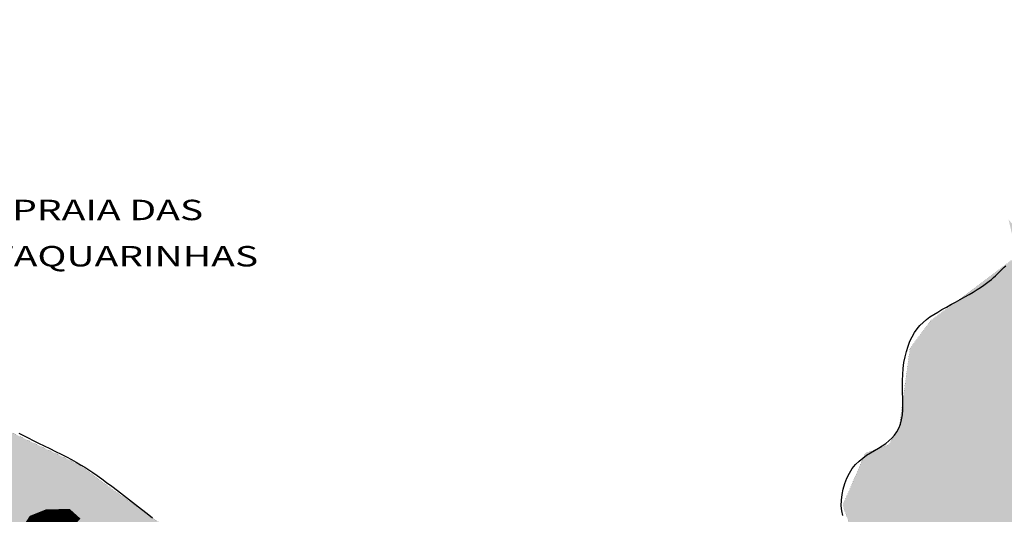
# Model space of a CAD drawing. Units: feet. Extents: x 701520 to 737982, y 6995005 to 7009803.
# Drawn here: x 716613 to 718106, y 7009053 to 7009803 of the extents above; entities that cross this region are included whole.
import ezdxf

# ---------------------------------------------------------------- set-up
doc = ezdxf.new("R2010")
doc.units = ezdxf.units.FT
doc.header["$LTSCALE"] = 0.5
doc.header["$MEASUREMENT"] = 0
for name, color, linetype in [('ESPECIAL DE INTERESSE AMBIENTAL', 82, 'Continuous'), ('ESTRUTURAL SECUNDARIA V5', 82, 'Continuous'), ('RIOS', 4, 'Continuous'), ('RUAS', 255, 'Continuous')]:
    doc.layers.add(name, color=color, linetype=linetype)
doc.styles.add('STYLE1', font='arial.ttf', dxfattribs={"width": 1.4})

msp = doc.modelspace()

# ---------------------------------------------------------------- hatches: boundary and pattern name
at = {"layer": 'ESTRUTURAL SECUNDARIA V5'}
msp.add_hatch(color=250, dxfattribs=at).paths.add_polyline_path([(718815, 7007499.1), (718776.4, 7007617.8), (718766.2, 7007735.4), (718779.9, 7007752.1), (718896.8, 7007772.4), (718940.2, 7007813.9), (718973.9, 7007875.9), (718989.6, 7007925.4), (719027, 7007945.7), (719074.4, 7007943.1), (719094.9, 7007931.8), (719116.6, 7007925), (719127.9, 7007952), (719172.3, 7007950.2), (719189.4, 7007953), (719203.4, 7007995.8), (719203.4, 7008037.1), (719171.5, 7008059.8), (719121.7, 7008060.7), (719088.1, 7008031.9), (719069.7, 7008038), (719069.9, 7008055.2), (719007.3, 7008047.6), (718959.2, 7008054.6), (718910.8, 7008016), (718844.4, 7008012.5), (718749.1, 7008075.8), (718666.1, 7008179.7), (718591.5, 7008254), (718571.3, 7008266.7), (718559.2, 7008291.4), (718546.7, 7008368.9), (718550.1, 7008414.5), (718542.5, 7008432.5), (718526.2, 7008434.9), (718510.2, 7008459.8), (718503.4, 7008477.8), (718546.6, 7008618.6), (718565.8, 7008660.8), (718577.4, 7008666.3), (718588.8, 7008702.7), (718572.5, 7008737), (718567.8, 7008756.8), (718583.8, 7008768.4), (718567.5, 7008796.7), (718566.9, 7008867.1), (718549.5, 7008889.2), (718500.2, 7008910.4), (718476.1, 7008900.3), (718456.6, 7008905.3), (718434.9, 7008943.1), (718402, 7008987.6), (718392.1, 7009040.5), (718393.2, 7009098.8), (718402, 7009122.8), (718392.6, 7009156.6), (718381.9, 7009176.5), (718378.3, 7009251.9), (718353.5, 7009276.4), (718322.1, 7009295.6), (718261.6, 7009330.5), (718237.5, 7009339.3), (718258.5, 7009360), (718239.4, 7009395.6), (718213.1, 7009432.4), (718214.1, 7009456.9), (718239.7, 7009434.6), (718240.2, 7009449), (718235.5, 7009464.2), (718239.7, 7009478.9), (718216.2, 7009512.8), (718184.8, 7009535.8), (718178, 7009508.2), (718140, 7009467.5), (718112.8, 7009500.3), (718126.1, 7009444.8), (717994.3, 7009346.4), (717963.3, 7009304.6), (717946.9, 7009185.1), (717931.6, 7009158.8), (717895.4, 7009145.6), (717861.4, 7009066.7), (717875.6, 7009026.2), (717931, 7008990.1), (717939.7, 7008922.8), (717897.7, 7008808.6), (717820.5, 7008761.6), (717722.5, 7008715.3), (717577, 7008699.4), (717414.1, 7008714.1), (717148.3, 7008809.6), (716750.3, 7009093.3), (716703.6, 7009128), (716576.5, 7009188.6), (716369.3, 7009376.1), (716236.4, 7009534.2), (716202.1, 7009607.3), (716210.3, 7009661.6), (716241, 7009675.1), (716261.2, 7009696), (716287.5, 7009696.6), (716263.9, 7009727.6), (716261.5, 7009750.2), (716243, 7009764.3), (716232.2, 7009795.3), (716189.7, 7009803.4), (716157.3, 7009776.8), (716086.1, 7009749.8), (716042.7, 7009735), (715969.2, 7009740), (715910.8, 7009707.7), (715877.1, 7009641.6), (715844, 7009627.1), (715834.6, 7009638.3), (715790.5, 7009594.2), (715791.9, 7009580), (715779.7, 7009571.3), (715754.8, 7009559.8), (715723.6, 7009490.9), (715688.6, 7009463.9), (715625.8, 7009479.7), (715577.2, 7009475.4), (715553.3, 7009456.2), (715549.9, 7009408.3), (715585.3, 7009383), (715595.4, 7009327.8), (715620.4, 7009291.7), (715620.4, 7009276.2), (715642, 7009280.3), (715637.6, 7009304.9), (715653.4, 7009289.7), (715658.8, 7009261.4), (715697, 7009240.5), (715711.3, 7009202.4), (715739.9, 7009202.4), (715809.5, 7009124.3), (715861.9, 7009061.4), (715857.2, 7008965.8), (715815.3, 7008882.9), (715670.3, 7008733.9), (715498.2, 7008643.9), (715451.3, 7008640.2), (715433.5, 7008628.3), (715416.4, 7008625), (715391.9, 7008611.6), (715352.2, 7008603), (715303.9, 7008594.1), (715291.6, 7008601.2), (715283.4, 7008568.5), (715283.8, 7008557.7), (715237.7, 7008558.5), (715201.2, 7008571.1), (715166.3, 7008606), (715150.7, 7008625.3), (715102.1, 7008642.4), (715080.6, 7008667.7), (715045.6, 7008680.3), (715028.5, 7008674.3), (714998.4, 7008617.5), (714988.3, 7008588.5), (714983.9, 7008527.2), (715018.8, 7008438.6), (715001.2, 7008365), (715001.8, 7008327.9), (714999.8, 7008304.3), (714977.4, 7008271.2), (714976.8, 7008246.9), (714961, 7008216.1), (714954.4, 7008170.1), (714933.8, 7008147.5), (714916.3, 7008147.2), (714906.5, 7008151.8), (714890.1, 7008136.7), (714928.8, 7008070.1), (714961, 7007978.6), (714987.7, 7007996.3), (714994.5, 7007965.5), (715085.1, 7007818.6), (715096.7, 7007805.1), (715107.9, 7007730), (715125.5, 7007698), (715132, 7007669.7), (715232.7, 7007661.9), (715276.4, 7007633), (715368.9, 7007576.7), (715453.8, 7007558.7), (715547.1, 7007580.5), (715622.3, 7007607.8), (715658.5, 7007603.6), (715719.8, 7007576.7), (715728.1, 7007537.8), (715770.1, 7007490.7), (715786.8, 7007469.8), (715789.1, 7007415.7), (716110.2, 7007679.6), (716341.3, 7007564.2), (716652.6, 7007222.6), (716938.3, 7006378.3), (717145, 7006256.8), (717546.4, 7006109.7), (717599.6, 7005668.4), (717914.4, 7005501.7), (718115.6, 7005284.3), (718372.8, 7005109.7), (718484.6, 7003465.3), (718923, 7003352.5), (719660.4, 7003432.2), (720774.9, 7003848), (721051.5, 7004117.7), (721032.1, 7004200.6), (720995.7, 7004232.7), (720924.9, 7004243), (720903.7, 7004215.8), (720866, 7004228.9), (720863.2, 7004258.3), (720849.2, 7004270), (720823.8, 7004280.2), (720785.7, 7004337), (720799.6, 7004357.5), (720778.4, 7004366), (720789.7, 7004415.7), (720762.2, 7004416.8), (720756.8, 7004567), (720747.8, 7004586.5), (720734.9, 7004630.9), (720739.5, 7004697.8), (720761.4, 7004710.2), (720769.4, 7004716.3), (720760.1, 7004734.8), (720777.1, 7004755.6), (720774.3, 7004777.3), (720763.9, 7004788), (720776.2, 7004804.5), (720761.4, 7004819), (720758.9, 7004847.3), (720747.4, 7004859.6), (720753.2, 7004882.9), (720744.1, 7004895.2), (720728.9, 7004886.1), (720713.2, 7004849), (720691.2, 7004827.1), (720636.5, 7004847), (720577.8, 7004839.9), (720559.9, 7004871.8), (720548, 7004902.3), (720558.9, 7004911.6), (720559.2, 7004919.4), (720524.9, 7004916.9), (720521.4, 7004902.8), (720487.3, 7004894.9), (720127.9, 7005230.9), (719890.7, 7005500.8), (719878.6, 7005533.4), (719876.8, 7005593.5), (719906, 7005642.5), (719918.3, 7005668.6), (719909.2, 7005703), (719909.2, 7005732), (719932.3, 7005750.7), (719944.7, 7005786.4), (719961.7, 7005809.7), (719988.1, 7005835.3), (720017.4, 7005938.6), (720024.7, 7005976.8), (720022.6, 7006020.5), (720011.1, 7006038.8), (720022.6, 7006090.2), (720010, 7006111.9), (720009.7, 7006145.8), (720020.9, 7006163.7), (720009.3, 7006183.4), (719983.4, 7006218), (719989.2, 7006244.2), (719987.3, 7006316.6), (719970.5, 7006351.5), (719971.2, 7006396.7), (719950.5, 7006429.3), (719911.6, 7006423), (719858.1, 7006436.7), (719834.2, 7006441.8), (719755, 7006402), (719429, 7006700.2), (719069.4, 7007078.3), (718930.1, 7007261.5)])

# ---------------------------------------------------------------- linework, layer by layer
at = {"layer": 'ESPECIAL DE INTERESSE AMBIENTAL', "const_width": 25}
msp.add_lwpolyline([(716625.7, 7009023.8), (716636.5, 7009040.4), (716655.3, 7009047.9), (716684.1, 7009048.4), (716696.7, 7009037.1)], dxfattribs=at)
at = {"layer": 'ESTRUTURAL SECUNDARIA V5', "color": 250, "const_width": 0.1}
msp.add_lwpolyline([(718126.1, 7009444.8), (717994.3, 7009346.4), (717963.3, 7009304.6), (717946.9, 7009185.1), (717931.6, 7009158.8), (717895.4, 7009145.6), (717861.4, 7009066.7), (717875.6, 7009026.2), (717931, 7008990.1), (717939.7, 7008922.8), (717897.7, 7008808.6), (717820.5, 7008761.6), (717722.5, 7008715.3), (717577, 7008699.4), (717414.1, 7008714.1), (717148.3, 7008809.6), (716750.3, 7009093.3), (716703.6, 7009128), (716576.5, 7009188.6)], dxfattribs=at)
at = {"layer": 'RIOS'}
for p, q in [((718106.1, 7009427.8), (718108.6, 7009430.1)), ((718090.1, 7009412.2), (718093.1, 7009414.9)), ((718093.1, 7009414.9), (718095.9, 7009417.6)), ((718095.9, 7009417.6), (718098.6, 7009420.2)), ((718098.6, 7009420.2), (718101.2, 7009422.8)), ((718101.2, 7009422.8), (718103.7, 7009425.3)), ((718103.7, 7009425.3), (718106.1, 7009427.8)), ((718070.5, 7009397.2), (718075.2, 7009400.4)), ((718075.2, 7009400.4), (718079.5, 7009403.5)), ((718079.5, 7009403.5), (718083.4, 7009406.5)), ((718083.4, 7009406.5), (718086.9, 7009409.4)), ((718086.9, 7009409.4), (718090.1, 7009412.2)), ((718046.4, 7009382.7), (718053.1, 7009386.5)), ((718053.1, 7009386.5), (718059.4, 7009390.2)), ((718059.4, 7009390.2), (718065.2, 7009393.8)), ((718065.2, 7009393.8), (718070.5, 7009397.2)), ((718018.6, 7009367.3), (718025.5, 7009371.1)), ((718025.5, 7009371.1), (718032.5, 7009375)), ((718032.5, 7009375), (718039.5, 7009378.9)), ((718039.5, 7009378.9), (718046.4, 7009382.7)), ((717993.7, 7009352.3), (717999.4, 7009356.1)), ((717999.4, 7009356.1), (718005.5, 7009359.8)), ((718005.5, 7009359.8), (718011.9, 7009363.5)), ((718011.9, 7009363.5), (718018.6, 7009367.3)), ((717978.5, 7009339.5), (717983.2, 7009344.1)), ((717983.2, 7009344.1), (717988.3, 7009348.3)), ((717988.3, 7009348.3), (717993.7, 7009352.3)), ((717966.5, 7009322.4), (717970.2, 7009328.7)), ((717970.2, 7009328.7), (717974.2, 7009334.4)), ((717974.2, 7009334.4), (717978.5, 7009339.5)), ((717960.4, 7009308), (717963.3, 7009315.4)), ((717963.3, 7009315.4), (717966.5, 7009322.4)), ((717955.8, 7009291.7), (717957.9, 7009300)), ((717957.9, 7009300), (717960.4, 7009308)), ((717953, 7009274.2), (717954.2, 7009283.1)), ((717954.2, 7009283.1), (717955.8, 7009291.7)), ((717952.3, 7009265.1), (717953, 7009274.2)), ((717952, 7009255.9), (717952.3, 7009265.1)), ((717952, 7009246.7), (717952, 7009255.9)), ((717952.2, 7009237.5), (717952, 7009246.7)), ((717952.4, 7009228.6), (717952.2, 7009237.5)), ((717952.5, 7009219.9), (717952.4, 7009228.6)), ((717951.8, 7009203.7), (717952.4, 7009211.6)), ((717952.4, 7009211.6), (717952.5, 7009219.9)), ((717949, 7009189.8), (717950.7, 7009196.4)), ((717950.7, 7009196.4), (717951.8, 7009203.7)), ((716611.8, 7009176.2), (716618.5, 7009172.6)), ((717940.1, 7009173.2), (717943.6, 7009178.2)), ((717943.6, 7009178.2), (717946.6, 7009183.7)), ((717946.6, 7009183.7), (717949, 7009189.8)), ((716618.5, 7009172.6), (716625.6, 7009168.9)), ((716625.6, 7009168.9), (716633.4, 7009165)), ((716633.4, 7009165), (716641.5, 7009161)), ((716641.5, 7009161), (716650, 7009156.8)), ((717926.5, 7009160.4), (717931.5, 7009164.3)), ((717931.5, 7009164.3), (717936, 7009168.6)), ((717936, 7009168.6), (717940.1, 7009173.2)), ((716650, 7009156.8), (716658.6, 7009152.6)), ((716658.6, 7009152.6), (716667.3, 7009148.3)), ((716667.3, 7009148.3), (716675.7, 7009144.1)), ((717897.6, 7009142.4), (717903.6, 7009146.2)), ((717903.6, 7009146.2), (717909.6, 7009149.7)), ((717909.6, 7009149.7), (717915.5, 7009153.2)), ((717915.5, 7009153.2), (717921.2, 7009156.7)), ((717921.2, 7009156.7), (717926.5, 7009160.4)), ((716675.7, 7009144.1), (716683.9, 7009139.9)), ((716683.9, 7009139.9), (716691.5, 7009135.9)), ((716691.5, 7009135.9), (716698.6, 7009132)), ((716698.6, 7009132), (716705.2, 7009128.2)), ((717880.7, 7009128.4), (717886.1, 7009133.6)), ((717886.1, 7009133.6), (717891.7, 7009138.3)), ((717891.7, 7009138.3), (717897.6, 7009142.4)), ((716705.2, 7009128.2), (716711.5, 7009124.4)), ((716711.5, 7009124.4), (716717.7, 7009120.4)), ((716717.7, 7009120.4), (716724, 7009116.2)), ((716724, 7009116.2), (716730.4, 7009111.7)), ((717871.4, 7009115.4), (717875.8, 7009122.3)), ((717875.8, 7009122.3), (717880.7, 7009128.4)), ((716730.4, 7009111.7), (716737.3, 7009106.8)), ((716737.3, 7009106.8), (716744.7, 7009101.4)), ((716744.7, 7009101.4), (716752.8, 7009095.4)), ((717864.5, 7009099.7), (717867.6, 7009107.8)), ((717867.6, 7009107.8), (717871.4, 7009115.4)), ((716752.8, 7009095.4), (716761.4, 7009088.9)), ((716761.4, 7009088.9), (716770.4, 7009082.1)), ((717860.3, 7009082.7), (717862, 7009091.2)), ((717862, 7009091.2), (717864.5, 7009099.7)), ((716770.4, 7009082.1), (716779.5, 7009075)), ((716779.5, 7009075), (716788.7, 7009068)), ((717859.2, 7009065.9), (717859.3, 7009074.2)), ((717859.3, 7009074.2), (717860.3, 7009082.7)), ((716788.7, 7009068), (716797.7, 7009060.9)), ((716797.7, 7009060.9), (716806.3, 7009054.2)), ((717859.9, 7009058.1), (717859.2, 7009065.9)), ((717861.4, 7009051), (717859.9, 7009058.1)), ((716806.3, 7009054.2), (716814.4, 7009047.7))]:
    msp.add_line(p, q, dxfattribs=at)

# ---------------------------------------------------------------- texts
at = {"layer": 'RUAS', "color": 3, "style": 'STYLE1', "width": 1.4}
for s, p in [('PRAIA DAS', (716601.5, 7009499.2)), ('TAQUARINHAS', (716568.4, 7009429))]:
    msp.add_text(s, height=31, dxfattribs=at).set_placement(p)

doc.saveas('drawing.dxf')
